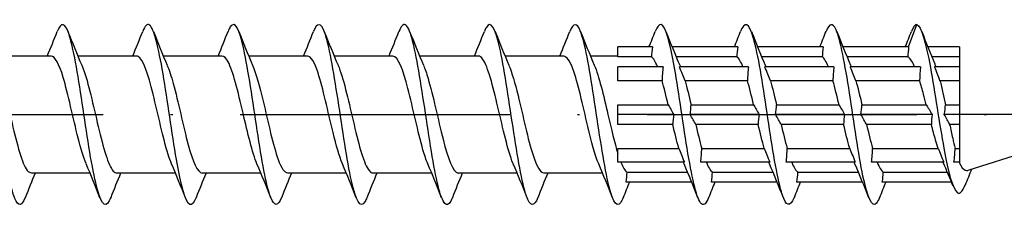
# Model space of a CAD drawing. Units: millimetres. Extents: x 2600 to 4864, y 1772 to 2322.
# Drawn here: x 3189 to 3233, y 2136 to 2144 of the extents above; entities that cross this region are included whole.
import ezdxf

# ---------------------------------------------------------------- set-up
doc = ezdxf.new("R2010")
doc.units = ezdxf.units.MM
doc.linetypes.add('ACAD_ISO10W100', pattern=[18, 12, -3, 0, -3])
doc.layers.add('Axis', color=4, linetype='ACAD_ISO10W100')
doc.layers.add('Part', color=7, linetype='Continuous', lineweight=25)

# ---------------------------------------------------------------- blocks, each defined once
blk = doc.blocks.new('ESCRFTC 8.0x180')
at = {"layer": 'Axis'}
blk.add_line((-5, 0), (185, 0), dxfattribs=at)
at = {"layer": 'Part'}
for p, q in [((169.536, 3), (169.9, 4)), ((158.136, 3), (156.6, 3)), ((156.6, 2.563), (156.6, 3)), ((161.936, 3), (159.015, 3)), ((165.736, 3), (162.815, 3)), ((169.536, 3), (166.615, 3)), ((171.8, 3), (170.389, 3)), ((171.8, 3), (171.8, 2.563)), ((131.39, 2.6), (128.78, 2.6)), ((135.19, 2.6), (132.58, 2.6)), ((138.99, 2.6), (136.38, 2.6)), ((142.79, 2.6), (140.18, 2.6)), ((146.59, 2.6), (143.98, 2.6)), ((150.39, 2.6), (147.78, 2.6)), ((154.19, 2.6), (151.58, 2.6)), ((156.6, 2.6), (155.38, 2.6)), ((158.093, 2.563), (156.6, 2.563)), ((161.893, 2.563), (159.195, 2.563)), ((165.693, 2.563), (162.995, 2.563)), ((169.503, 2.563), (166.795, 2.563)), ((171.8, 2.563), (170.566, 2.563)), ((171.8, 2.563), (171.8, 2.121)), ((158.611, 2.121), (156.6, 2.121)), ((156.6, 1.503), (156.6, 2.121)), ((162.411, 2.121), (159.339, 2.121)), ((166.211, 2.121), (163.139, 2.121)), ((170.057, 2.121), (166.939, 2.121)), ((171.8, 2.121), (170.693, 2.121)), ((171.8, 2.121), (171.8, 1.503)), ((158.568, 1.503), (156.6, 1.503)), ((162.368, 1.503), (159.587, 1.503)), ((166.168, 1.503), (163.387, 1.503)), ((170.024, 1.503), (167.187, 1.503)), ((171.8, 1.503), (170.93, 1.503)), ((171.8, 1.503), (171.8, 0.437)), ((156.6, 0.437), (158.838, 0.437)), ((156.6, 0), (156.6, 0.437)), ((159.086, 0), (156.6, 0)), ((156.6, -0.437), (156.6, 0)), ((162.886, 0), (159.814, 0)), ((159.857, 0.437), (162.638, 0.437)), ((166.686, 0), (163.614, 0)), ((163.657, 0.437), (166.438, 0.437)), ((170.579, 0), (167.414, 0)), ((167.457, 0.437), (170.321, 0.437)), ((171.8, 0), (171.121, 0)), ((171.175, 0.437), (171.8, 0.437)), ((171.8, 0.437), (171.8, 0)), ((174.389, 0), (171.8, 0)), ((171.8, 0), (171.8, -0.437)), ((159.043, -0.437), (156.6, -0.437)), ((162.843, -0.437), (160.062, -0.437)), ((166.643, -0.437), (163.862, -0.437)), ((170.545, -0.437), (167.662, -0.437)), ((171.8, -0.437), (171.359, -0.437)), ((171.8, -0.437), (171.8, -1.503)), ((156.6, -1.503), (159.313, -1.503)), ((156.6, -2.121), (156.6, -1.503)), ((160.332, -1.503), (163.113, -1.503)), ((164.132, -1.503), (166.913, -1.503)), ((167.932, -1.503), (170.842, -1.503)), ((171.603, -1.503), (171.8, -1.503)), ((171.8, -1.503), (171.8, -2.121)), ((175.113, -1.549), (172.167, -2.484)), ((159.561, -2.121), (156.6, -2.121)), ((163.361, -2.121), (160.289, -2.121)), ((167.161, -2.121), (164.089, -2.121)), ((171.1, -2.121), (167.889, -2.121)), ((171.8, -2.121), (171.55, -2.121)), ((171.8, -2.121), (171.8, -2.155)), ((133.12, -2.6), (130.51, -2.6)), ((136.92, -2.6), (134.31, -2.6)), ((140.72, -2.6), (138.11, -2.6)), ((144.52, -2.6), (141.91, -2.6)), ((148.32, -2.6), (145.71, -2.6)), ((152.12, -2.6), (149.51, -2.6)), ((155.92, -2.6), (153.31, -2.6)), ((157.007, -2.563), (159.705, -2.563)), ((160.807, -2.563), (163.505, -2.563)), ((164.607, -2.563), (167.305, -2.563)), ((168.407, -2.563), (171.259, -2.563)), ((159.885, -3), (156.964, -3)), ((163.685, -3), (160.764, -3)), ((167.485, -3), (164.564, -3)), ((171.442, -3), (168.364, -3))]:
    blk.add_line(p, q, dxfattribs=at)
for points, knots in [([(130.238, -3.689), (130.085, -4.069), (129.932, -4.098), (129.78, -3.737), (129.58, -3.267), (129.38, -2.148), (129.181, -0.859), (128.981, 0.431), (128.782, 1.851), (128.582, 2.795), (128.382, 3.74), (128.183, 4.179), (127.983, 3.926), (127.943, 3.874), (127.902, 3.795), (127.862, 3.691)], [65.579725, 65.579725, 65.579725, 65.579725, 66.337776, 66.337776, 66.337776, 67.327892, 67.327892, 67.327892, 68.318008, 68.318008, 68.318008, 69.308124, 69.308124, 69.308124, 69.508759, 69.508759, 69.508759, 69.508759]), ([(134.038, -3.693), (134.016, -3.75), (133.994, -3.799), (133.971, -3.841), (133.772, -4.21), (133.572, -3.899), (133.373, -3.042), (133.173, -2.184), (132.973, -0.806), (132.774, 0.503), (132.574, 1.813), (132.375, 3.014), (132.175, 3.594), (132.004, 4.09), (131.833, 4.118), (131.662, 3.692)], [59.29654, 59.29654, 59.29654, 59.29654, 59.406964, 59.406964, 59.406964, 60.39708, 60.39708, 60.39708, 61.387196, 61.387196, 61.387196, 62.377312, 62.377312, 62.377312, 63.225574, 63.225574, 63.225574, 63.225574]), ([(137.838, -3.685), (137.747, -3.918), (137.656, -4.029), (137.564, -3.993), (137.365, -3.915), (137.165, -3.137), (136.965, -1.993), (136.766, -0.848), (136.566, 0.629), (136.367, 1.807), (136.167, 2.984), (135.967, 3.827), (135.768, 3.975), (135.666, 4.05), (135.564, 3.943), (135.462, 3.685)], [53.013354, 53.013354, 53.013354, 53.013354, 53.466267, 53.466267, 53.466267, 54.456383, 54.456383, 54.456383, 55.4465, 55.4465, 55.4465, 56.436616, 56.436616, 56.436616, 56.942388, 56.942388, 56.942388, 56.942388]), ([(141.638, -3.69), (141.478, -4.089), (141.317, -4.096), (141.157, -3.682), (140.957, -3.165), (140.758, -2.011), (140.558, -0.712), (140.359, 0.587), (140.159, 1.991), (139.959, 2.9), (139.76, 3.809), (139.56, 4.196), (139.361, 3.894), (139.328, 3.845), (139.295, 3.776), (139.262, 3.692)], [46.730169, 46.730169, 46.730169, 46.730169, 47.525571, 47.525571, 47.525571, 48.515687, 48.515687, 48.515687, 49.505803, 49.505803, 49.505803, 50.495919, 50.495919, 50.495919, 50.659203, 50.659203, 50.659203, 50.659203]), ([(145.438, -3.692), (145.408, -3.769), (145.379, -3.832), (145.349, -3.88), (145.149, -4.201), (144.95, -3.837), (144.75, -2.943), (144.55, -2.048), (144.351, -0.652), (144.151, 0.651), (143.952, 1.954), (143.752, 3.122), (143.552, 3.657), (143.389, 4.095), (143.225, 4.097), (143.062, 3.691)], [40.446984, 40.446984, 40.446984, 40.446984, 40.594759, 40.594759, 40.594759, 41.584875, 41.584875, 41.584875, 42.574991, 42.574991, 42.574991, 43.565107, 43.565107, 43.565107, 44.376018, 44.376018, 44.376018, 44.376018]), ([(149.238, -3.685), (149.139, -3.936), (149.04, -4.044), (148.942, -3.981), (148.742, -3.854), (148.542, -3.03), (148.343, -1.862), (148.143, -0.693), (147.944, 0.784), (147.744, 1.939), (147.544, 3.093), (147.345, 3.89), (147.145, 3.989), (147.051, 4.035), (146.956, 3.925), (146.862, 3.685)], [34.163799, 34.163799, 34.163799, 34.163799, 34.654062, 34.654062, 34.654062, 35.644178, 35.644178, 35.644178, 36.634294, 36.634294, 36.634294, 37.62441, 37.62441, 37.62441, 38.092832, 38.092832, 38.092832, 38.092832]), ([(153.038, -3.691), (152.87, -4.109), (152.702, -4.093), (152.534, -3.621), (152.335, -3.06), (152.135, -1.872), (151.936, -0.565), (151.736, 0.742), (151.536, 2.128), (151.337, 3.001), (151.137, 3.874), (150.938, 4.207), (150.738, 3.857), (150.713, 3.813), (150.687, 3.758), (150.662, 3.692)], [27.880613, 27.880613, 27.880613, 27.880613, 28.713366, 28.713366, 28.713366, 29.703482, 29.703482, 29.703482, 30.693598, 30.693598, 30.693598, 31.683714, 31.683714, 31.683714, 31.809647, 31.809647, 31.809647, 31.809647]), ([(156.838, -3.691), (156.801, -3.787), (156.763, -3.862), (156.726, -3.913), (156.527, -4.187), (156.327, -3.769), (156.127, -2.839), (155.928, -1.91), (155.728, -0.496), (155.529, 0.798), (155.329, 2.092), (155.129, 3.225), (154.93, 3.715), (154.774, 4.097), (154.618, 4.077), (154.462, 3.689)], [21.597428, 21.597428, 21.597428, 21.597428, 21.782553, 21.782553, 21.782553, 22.772669, 22.772669, 22.772669, 23.762786, 23.762786, 23.762786, 24.752902, 24.752902, 24.752902, 25.526462, 25.526462, 25.526462, 25.526462]), ([(160.638, -3.685), (160.532, -3.954), (160.425, -4.058), (160.319, -3.964), (160.119, -3.788), (159.92, -2.919), (159.72, -1.728), (159.521, -0.538), (159.321, 0.938), (159.121, 2.068), (158.922, 3.198), (158.722, 3.948), (158.523, 3.997), (158.436, 4.019), (158.349, 3.907), (158.262, 3.685)], [15.314243, 15.314243, 15.314243, 15.314243, 15.841857, 15.841857, 15.841857, 16.831973, 16.831973, 16.831973, 17.822089, 17.822089, 17.822089, 18.812205, 18.812205, 18.812205, 19.243277, 19.243277, 19.243277, 19.243277]), ([(164.438, -3.692), (164.263, -4.13), (164.087, -4.087), (163.912, -3.555), (163.712, -2.949), (163.513, -1.729), (163.313, -0.416), (163.113, 0.897), (162.914, 2.263), (162.714, 3.098), (162.515, 3.933), (162.315, 4.212), (162.115, 3.815), (162.098, 3.78), (162.08, 3.739), (162.062, 3.693)], [9.031057, 9.031057, 9.031057, 9.031057, 9.901161, 9.901161, 9.901161, 10.891277, 10.891277, 10.891277, 11.881393, 11.881393, 11.881393, 12.871509, 12.871509, 12.871509, 12.960091, 12.960091, 12.960091, 12.960091]), ([(168.238, -3.69), (168.193, -3.806), (168.148, -3.891), (168.104, -3.941), (167.904, -4.166), (167.704, -3.696), (167.505, -2.732), (167.305, -1.768), (167.106, -0.339), (166.906, 0.944), (166.706, 2.227), (166.507, 3.324), (166.307, 3.768), (166.159, 4.097), (166.01, 4.058), (165.862, 3.688)], [2.747872, 2.747872, 2.747872, 2.747872, 2.970348, 2.970348, 2.970348, 3.960464, 3.960464, 3.960464, 4.95058, 4.95058, 4.95058, 5.940696, 5.940696, 5.940696, 6.676906, 6.676906, 6.676906, 6.676906]), ([(169.9, 4), (170.101, 3.946), (170.301, 3.188), (170.502, 2.091), (170.702, 0.994), (170.903, -0.404), (171.103, -1.496), (171.304, -2.588), (171.504, -3.344), (171.705, -3.473), (171.82, -3.547), (171.935, -3.416), (172.05, -3.129)], [0, 0, 0, 0, 0.99485, 0.99485, 0.99485, 1.989701, 1.989701, 1.989701, 2.984551, 2.984551, 2.984551, 3.554393, 3.554393, 3.554393, 3.554393]), ([(132.947, -2.183), (132.828, -1.908), (132.71, -1.514), (132.592, -1.049), (132.369, -0.174), (132.147, 0.911), (131.925, 1.65), (131.747, 2.242), (131.569, 2.588), (131.39, 2.596)], [60.25893, 60.25893, 60.25893, 60.25893, 60.845841, 60.845841, 60.845841, 61.948542, 61.948542, 61.948542, 62.831853, 62.831853, 62.831853, 62.831853]), ([(136.747, -2.186), (136.695, -2.07), (136.644, -1.93), (136.593, -1.769), (136.371, -1.068), (136.148, 0.006), (135.926, 0.902), (135.704, 1.799), (135.481, 2.475), (135.259, 2.583), (135.236, 2.594), (135.213, 2.599), (135.19, 2.599)], [53.975745, 53.975745, 53.975745, 53.975745, 54.229635, 54.229635, 54.229635, 55.332336, 55.332336, 55.332336, 56.435037, 56.435037, 56.435037, 56.548668, 56.548668, 56.548668, 56.548668]), ([(140.547, -2.19), (140.34, -1.709), (140.134, -0.831), (139.927, 0.056), (139.705, 1.011), (139.483, 1.932), (139.261, 2.345), (139.171, 2.512), (139.08, 2.593), (138.99, 2.591)], [47.69256, 47.69256, 47.69256, 47.69256, 48.71613, 48.71613, 48.71613, 49.818831, 49.818831, 49.818831, 50.265482, 50.265482, 50.265482, 50.265482]), ([(144.347, -2.184), (144.207, -1.859), (144.068, -1.367), (143.929, -0.797), (143.707, 0.113), (143.484, 1.177), (143.262, 1.849), (143.105, 2.324), (142.948, 2.587), (142.79, 2.593)], [41.409374, 41.409374, 41.409374, 41.409374, 42.099924, 42.099924, 42.099924, 43.202625, 43.202625, 43.202625, 43.982297, 43.982297, 43.982297, 43.982297]), ([(144.153, 2.191), (144.154, 2.189), (144.155, 2.187), (144.156, 2.185), (144.378, 1.667), (144.601, 0.679), (144.823, -0.272), (145.045, -1.222), (145.267, -2.091), (145.49, -2.43), (145.563, -2.542), (145.636, -2.595), (145.71, -2.592)], [-43.413627, -43.413627, -43.413627, -43.413627, -43.409475, -43.409475, -43.409475, -42.306774, -42.306774, -42.306774, -41.204073, -41.204073, -41.204073, -40.840704, -40.840704, -40.840704, -40.840704]), ([(148.147, -2.184), (148.074, -2.02), (148.002, -1.81), (147.93, -1.562), (147.708, -0.798), (147.486, 0.293), (147.263, 1.15), (147.041, 2.007), (146.819, 2.59), (146.596, 2.6), (146.594, 2.6), (146.592, 2.6), (146.59, 2.6)], [35.126189, 35.126189, 35.126189, 35.126189, 35.483718, 35.483718, 35.483718, 36.586419, 36.586419, 36.586419, 37.68912, 37.68912, 37.68912, 37.699112, 37.699112, 37.699112, 37.699112]), ([(151.947, -2.191), (151.942, -2.179), (151.937, -2.168), (151.932, -2.156), (151.709, -1.622), (151.487, -0.624), (151.265, 0.324), (151.042, 1.273), (150.82, 2.127), (150.598, 2.449), (150.529, 2.549), (150.46, 2.595), (150.39, 2.593)], [28.843004, 28.843004, 28.843004, 28.843004, 28.867512, 28.867512, 28.867512, 29.970213, 29.970213, 29.970213, 31.072914, 31.072914, 31.072914, 31.415927, 31.415927, 31.415927, 31.415927]), ([(155.747, -2.186), (155.586, -1.811), (155.426, -1.21), (155.266, -0.537), (155.044, 0.398), (154.822, 1.43), (154.599, 2.028), (154.463, 2.395), (154.327, 2.588), (154.19, 2.591)], [22.559819, 22.559819, 22.559819, 22.559819, 23.354007, 23.354007, 23.354007, 24.456708, 24.456708, 24.456708, 25.132741, 25.132741, 25.132741, 25.132741]), ([(155.553, 2.19), (155.756, 1.718), (155.958, 0.867), (156.16, -0.003), (156.307, -0.633), (156.453, -1.26), (156.6, -1.73)], [-24.564071, -24.564071, -24.564071, -24.564071, -23.560857, -23.560857, -23.560857, -22.833684, -22.833684, -22.833684, -22.833684]), ([(169.8, 2.121), (169.755, 2.222), (169.711, 2.309), (169.62, 2.452), (169.574, 2.507), (169.52, 2.551), (169.511, 2.557), (169.503, 2.563)], [0.8113725, 0.8113725, 0.8113725, 0.8113725, 0.8656753, 0.8656753, 0.9213836, 0.9213836, 0.9317314, 0.9317314, 0.9317314, 0.9317314]), ([(128.953, 2.188), (129.13, 1.773), (129.307, 1.078), (129.484, 0.323), (129.706, -0.625), (129.929, -1.623), (130.151, -2.156), (130.271, -2.443), (130.39, -2.589), (130.51, -2.59)], [-68.546368, -68.546368, -68.546368, -68.546368, -67.668897, -67.668897, -67.668897, -66.566196, -66.566196, -66.566196, -65.973446, -65.973446, -65.973446, -65.973446]), ([(132.753, 2.19), (132.775, 2.14), (132.797, 2.086), (132.819, 2.027), (133.041, 1.429), (133.263, 0.397), (133.486, -0.538), (133.708, -1.473), (133.93, -2.267), (134.152, -2.513), (134.205, -2.571), (134.257, -2.597), (134.31, -2.595)], [-62.263183, -62.263183, -62.263183, -62.263183, -62.155392, -62.155392, -62.155392, -61.052691, -61.052691, -61.052691, -59.94999, -59.94999, -59.94999, -59.69026, -59.69026, -59.69026, -59.69026]), ([(136.553, 2.183), (136.642, 1.979), (136.731, 1.707), (136.82, 1.384), (137.042, 0.575), (137.265, -0.521), (137.487, -1.34), (137.695, -2.104), (137.902, -2.595), (138.11, -2.599)], [-55.979998, -55.979998, -55.979998, -55.979998, -55.539186, -55.539186, -55.539186, -54.436485, -54.436485, -54.436485, -53.407075, -53.407075, -53.407075, -53.407075]), ([(140.353, 2.186), (140.509, 1.82), (140.665, 1.242), (140.821, 0.588), (141.044, -0.342), (141.266, -1.382), (141.488, -1.995), (141.629, -2.382), (141.769, -2.588), (141.91, -2.592)], [-49.696813, -49.696813, -49.696813, -49.696813, -48.92298, -48.92298, -48.92298, -47.820279, -47.820279, -47.820279, -47.12389, -47.12389, -47.12389, -47.12389]), ([(147.953, 2.184), (148.021, 2.029), (148.089, 1.834), (148.157, 1.604), (148.38, 0.852), (148.602, -0.237), (148.824, -1.102), (149.047, -1.968), (149.269, -2.57), (149.491, -2.599), (149.497, -2.6), (149.503, -2.6), (149.51, -2.6)], [-37.130442, -37.130442, -37.130442, -37.130442, -36.793269, -36.793269, -36.793269, -35.690568, -35.690568, -35.690568, -34.587867, -34.587867, -34.587867, -34.557519, -34.557519, -34.557519, -34.557519]), ([(151.753, 2.184), (151.889, 1.869), (152.024, 1.396), (152.159, 0.847), (152.381, -0.056), (152.603, -1.126), (152.826, -1.811), (152.987, -2.309), (153.148, -2.587), (153.31, -2.594)], [-30.847257, -30.847257, -30.847257, -30.847257, -30.177063, -30.177063, -30.177063, -29.074362, -29.074362, -29.074362, -28.274334, -28.274334, -28.274334, -28.274334]), ([(170.321, 0.437), (170.281, 0.593), (170.24, 0.747), (170.141, 1.113), (170.082, 1.317), (170.024, 1.503)], [0.5999209, 0.5999209, 0.5999209, 0.5999209, 0.6492565, 0.6492565, 0.7204641, 0.7204641, 0.7204641, 0.7204641]), ([(170.93, 1.503), (170.974, 1.334), (171.017, 1.151), (171.099, 0.789), (171.137, 0.615), (171.175, 0.437)], [0.2543349, 0.2543349, 0.2543349, 0.2543349, 0.3181744, 0.3181744, 0.3736732, 0.3736732, 0.3736732, 0.3736732]), ([(170.842, -1.503), (170.806, -1.387), (170.769, -1.264), (170.67, -0.913), (170.608, -0.678), (170.545, -0.437)], [0.3884689, 0.3884689, 0.3884689, 0.3884689, 0.4328377, 0.4328377, 0.5090093, 0.5090093, 0.5090093, 0.5090093]), ([(171.359, -0.437), (171.404, -0.65), (171.45, -0.859), (171.532, -1.214), (171.567, -1.363), (171.603, -1.503)], [0.4636714, 0.4636714, 0.4636714, 0.4636714, 0.5302907, 0.5302907, 0.5829322, 0.5829322, 0.5829322, 0.5829322]), ([(171.8, -2.155), (171.881, -2.324), (171.962, -2.433), (172.086, -2.493), (172.126, -2.497), (172.167, -2.484)], [0, 0, 0, 0, 0.1054921, 0.1054921, 0.1564289, 0.1564289, 0.1564289, 0.1564289])]:
    blk.add_open_spline(points, degree=3, knots=knots, dxfattribs=at)
for points in [[(169.9, 4), (169.821, 4), (169.741, 3.889), (169.662, 3.686)], [(131.22, 2.6), (131.371, 2.962), (131.518, 3.328), (131.662, 3.694)], [(132.138, 3.694), (132.337, 3.189), (132.54, 2.685), (132.753, 2.191)], [(135.02, 2.6), (135.171, 2.962), (135.318, 3.328), (135.462, 3.694)], [(135.938, 3.694), (136.137, 3.189), (136.34, 2.685), (136.553, 2.191)], [(138.82, 2.6), (138.971, 2.962), (139.118, 3.328), (139.262, 3.694)], [(139.738, 3.694), (139.937, 3.189), (140.14, 2.685), (140.353, 2.191)], [(142.62, 2.6), (142.771, 2.962), (142.918, 3.328), (143.062, 3.694)], [(143.538, 3.694), (143.737, 3.189), (143.94, 2.685), (144.153, 2.191)], [(146.42, 2.6), (146.571, 2.962), (146.718, 3.328), (146.862, 3.694)], [(147.338, 3.694), (147.537, 3.189), (147.74, 2.685), (147.953, 2.191)], [(150.22, 2.6), (150.371, 2.962), (150.518, 3.328), (150.662, 3.694)], [(151.138, 3.694), (151.337, 3.189), (151.54, 2.685), (151.753, 2.191)], [(154.02, 2.6), (154.171, 2.962), (154.318, 3.328), (154.462, 3.694)], [(154.938, 3.694), (155.137, 3.189), (155.34, 2.685), (155.553, 2.191)], [(157.985, 3), (158.078, 3.231), (158.171, 3.462), (158.262, 3.694)], [(158.738, 3.694), (158.937, 3.189), (159.14, 2.685), (159.353, 2.191)], [(161.785, 3), (161.878, 3.231), (161.971, 3.462), (162.062, 3.694)], [(162.538, 3.694), (162.737, 3.189), (162.94, 2.685), (163.153, 2.191)], [(165.585, 3), (165.678, 3.231), (165.771, 3.462), (165.862, 3.694)], [(166.338, 3.694), (166.537, 3.189), (166.74, 2.685), (166.953, 2.191)], [(169.385, 3), (169.478, 3.231), (169.571, 3.462), (169.662, 3.694)], [(170.12, 3.683), (170.307, 3.204), (170.497, 2.725), (170.695, 2.252)], [(158.136, 3), (158.112, 2.855), (158.097, 2.708), (158.093, 2.563)], [(161.936, 3), (161.912, 2.855), (161.897, 2.708), (161.893, 2.563)], [(165.736, 3), (165.712, 2.855), (165.697, 2.708), (165.693, 2.563)], [(169.536, 3), (169.515, 2.855), (169.503, 2.709), (169.503, 2.563)], [(158.363, 2.121), (158.273, 2.346), (158.183, 2.498), (158.093, 2.563)], [(159.353, 2.191), (159.363, 2.168), (159.373, 2.145), (159.382, 2.121)], [(162.163, 2.121), (162.073, 2.346), (161.983, 2.498), (161.893, 2.563)], [(163.153, 2.191), (163.163, 2.168), (163.173, 2.145), (163.182, 2.121)], [(165.963, 2.121), (165.873, 2.346), (165.783, 2.498), (165.693, 2.563)], [(166.953, 2.191), (166.963, 2.168), (166.973, 2.145), (166.982, 2.121)], [(170.695, 2.252), (170.712, 2.212), (170.729, 2.168), (170.746, 2.121)], [(158.611, 2.121), (158.587, 1.916), (158.572, 1.709), (158.568, 1.503)], [(159.587, 1.503), (159.515, 1.682), (159.431, 1.89), (159.339, 2.121)], [(162.411, 2.121), (162.387, 1.916), (162.372, 1.709), (162.368, 1.503)], [(163.387, 1.503), (163.315, 1.682), (163.231, 1.89), (163.139, 2.121)], [(166.211, 2.121), (166.187, 1.916), (166.172, 1.709), (166.168, 1.503)], [(167.187, 1.503), (167.115, 1.682), (167.031, 1.89), (166.939, 2.121)], [(170.057, 2.121), (170.035, 1.905), (170.024, 1.7), (170.024, 1.503)], [(170.93, 1.503), (170.858, 1.693), (170.784, 1.884), (170.693, 2.121)], [(158.838, 0.437), (158.748, 0.819), (158.658, 1.187), (158.568, 1.503)], [(159.587, 1.503), (159.677, 1.187), (159.767, 0.819), (159.857, 0.437)], [(162.638, 0.437), (162.548, 0.819), (162.458, 1.187), (162.368, 1.503)], [(163.387, 1.503), (163.477, 1.187), (163.567, 0.819), (163.657, 0.437)], [(166.438, 0.437), (166.348, 0.819), (166.258, 1.187), (166.168, 1.503)], [(167.187, 1.503), (167.277, 1.187), (167.367, 0.819), (167.457, 0.437)], [(158.838, 0.437), (158.91, 0.311), (158.994, 0.163), (159.086, 0)], [(159.086, 0), (159.062, -0.145), (159.047, -0.292), (159.043, -0.437)], [(159.814, 0), (159.838, 0.145), (159.853, 0.292), (159.857, 0.437)], [(160.062, -0.437), (159.99, -0.311), (159.906, -0.163), (159.814, 0)], [(162.638, 0.437), (162.71, 0.311), (162.794, 0.163), (162.886, 0)], [(162.886, 0), (162.862, -0.145), (162.847, -0.292), (162.843, -0.437)], [(163.614, 0), (163.638, 0.145), (163.653, 0.292), (163.657, 0.437)], [(163.862, -0.437), (163.79, -0.311), (163.706, -0.163), (163.614, 0)], [(166.438, 0.437), (166.51, 0.311), (166.594, 0.163), (166.686, 0)], [(166.686, 0), (166.662, -0.145), (166.647, -0.292), (166.643, -0.437)], [(167.414, 0), (167.438, 0.145), (167.453, 0.292), (167.457, 0.437)], [(167.662, -0.437), (167.59, -0.311), (167.506, -0.163), (167.414, 0)], [(170.321, 0.437), (170.395, 0.313), (170.481, 0.166), (170.579, 0)], [(170.579, 0), (170.556, -0.156), (170.546, -0.3), (170.545, -0.437)], [(171.121, 0), (171.149, 0.153), (171.167, 0.298), (171.175, 0.437)], [(171.359, -0.437), (171.29, -0.309), (171.212, -0.167), (171.121, 0)], [(159.313, -1.503), (159.223, -1.187), (159.133, -0.819), (159.043, -0.437)], [(160.062, -0.437), (160.152, -0.819), (160.242, -1.187), (160.332, -1.503)], [(163.113, -1.503), (163.023, -1.187), (162.933, -0.819), (162.843, -0.437)], [(163.862, -0.437), (163.952, -0.819), (164.042, -1.187), (164.132, -1.503)], [(166.913, -1.503), (166.823, -1.187), (166.733, -0.819), (166.643, -0.437)], [(167.662, -0.437), (167.752, -0.819), (167.842, -1.187), (167.932, -1.503)], [(159.313, -1.503), (159.385, -1.682), (159.469, -1.89), (159.561, -2.121)], [(160.289, -2.121), (160.313, -1.916), (160.328, -1.709), (160.332, -1.503)], [(163.113, -1.503), (163.185, -1.682), (163.269, -1.89), (163.361, -2.121)], [(164.089, -2.121), (164.113, -1.916), (164.128, -1.709), (164.132, -1.503)], [(166.913, -1.503), (166.985, -1.682), (167.069, -1.89), (167.161, -2.121)], [(167.889, -2.121), (167.913, -1.916), (167.928, -1.709), (167.932, -1.503)], [(170.842, -1.503), (170.919, -1.687), (171.005, -1.891), (171.1, -2.121)], [(171.55, -2.121), (171.578, -1.901), (171.596, -1.697), (171.603, -1.503)], [(156.737, -2.121), (156.827, -2.346), (156.917, -2.498), (157.007, -2.563)], [(159.547, -2.191), (159.537, -2.168), (159.527, -2.145), (159.518, -2.121)], [(160.537, -2.121), (160.627, -2.346), (160.717, -2.498), (160.807, -2.563)], [(163.347, -2.191), (163.337, -2.168), (163.327, -2.145), (163.318, -2.121)], [(164.337, -2.121), (164.427, -2.346), (164.517, -2.498), (164.607, -2.563)], [(167.147, -2.191), (167.137, -2.168), (167.127, -2.145), (167.118, -2.121)], [(168.137, -2.121), (168.227, -2.346), (168.317, -2.498), (168.407, -2.563)], [(171.07, -2.129), (171.069, -2.126), (171.068, -2.124), (171.067, -2.121)], [(171.514, -3.176), (171.37, -2.824), (171.223, -2.473), (171.07, -2.129)], [(171.788, -2.121), (171.792, -2.133), (171.796, -2.144), (171.8, -2.155)], [(130.68, -2.6), (130.529, -2.962), (130.382, -3.328), (130.238, -3.694)], [(133.562, -3.694), (133.363, -3.189), (133.16, -2.685), (132.947, -2.191)], [(134.48, -2.6), (134.329, -2.962), (134.182, -3.328), (134.038, -3.694)], [(137.362, -3.694), (137.163, -3.189), (136.96, -2.685), (136.747, -2.191)], [(138.28, -2.6), (138.129, -2.962), (137.982, -3.328), (137.838, -3.694)], [(141.162, -3.694), (140.963, -3.189), (140.76, -2.685), (140.547, -2.191)], [(142.08, -2.6), (141.929, -2.962), (141.782, -3.328), (141.638, -3.694)], [(144.962, -3.694), (144.763, -3.189), (144.56, -2.685), (144.347, -2.191)], [(145.88, -2.6), (145.729, -2.962), (145.582, -3.328), (145.438, -3.694)], [(148.762, -3.694), (148.563, -3.189), (148.36, -2.685), (148.147, -2.191)], [(149.68, -2.6), (149.529, -2.962), (149.382, -3.328), (149.238, -3.694)], [(152.562, -3.694), (152.363, -3.189), (152.16, -2.685), (151.947, -2.191)], [(153.48, -2.6), (153.329, -2.962), (153.182, -3.328), (153.038, -3.694)], [(156.362, -3.694), (156.163, -3.189), (155.96, -2.685), (155.747, -2.191)], [(156.964, -3), (156.988, -2.855), (157.003, -2.708), (157.007, -2.563)], [(160.162, -3.694), (159.963, -3.189), (159.76, -2.685), (159.547, -2.191)], [(160.764, -3), (160.788, -2.855), (160.803, -2.708), (160.807, -2.563)], [(163.962, -3.694), (163.763, -3.189), (163.56, -2.685), (163.347, -2.191)], [(164.564, -3), (164.588, -2.855), (164.603, -2.708), (164.607, -2.563)], [(167.762, -3.694), (167.563, -3.189), (167.36, -2.685), (167.147, -2.191)], [(168.364, -3), (168.388, -2.855), (168.403, -2.708), (168.407, -2.563)], [(172.335, -2.43), (172.238, -2.664), (172.144, -2.9), (172.05, -3.136)], [(157.115, -3), (157.022, -3.231), (156.929, -3.462), (156.838, -3.694)], [(160.915, -3), (160.822, -3.231), (160.729, -3.462), (160.638, -3.694)], [(164.715, -3), (164.622, -3.231), (164.529, -3.462), (164.438, -3.694)], [(168.515, -3), (168.422, -3.231), (168.329, -3.462), (168.238, -3.694)]]:
    blk.add_open_spline(points, degree=3, dxfattribs=at)

msp = doc.modelspace()

# ---------------------------------------------------------------- block references
msp.add_blockref('ESCRFTC 8.0x180', (3059, 2140))

doc.saveas('drawing.dxf')
